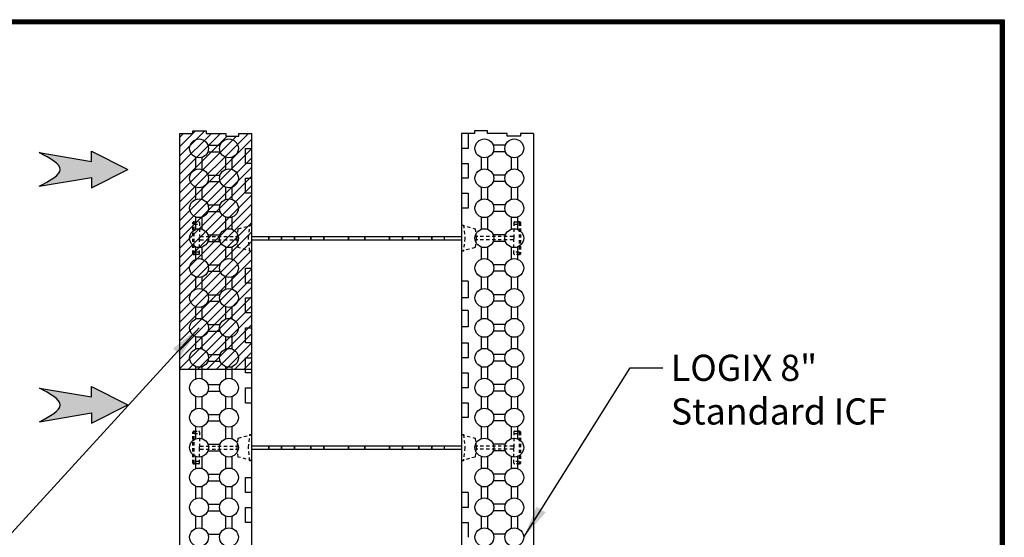
# Model space of a CAD drawing. Units: inches. Extents: x 9.9 to 84.8, y 126.4 to 223.3.
# Drawn here: x 47.2 to 84.8, y 203.6 to 223.3 of the extents above; entities that cross this region are included whole.
import ezdxf

# ---------------------------------------------------------------- set-up
doc = ezdxf.new("R2010")
doc.units = ezdxf.units.IN
doc.header["$MEASUREMENT"] = 0
doc.linetypes.add('HIDDEN', pattern=[0.375, 0.25, -0.125])
doc.linetypes.add('HIDDEN2', pattern=[0.1875, 0.125, -0.0625])
for name, color, linetype, lineweight in [('Block', 7, 'Continuous', 30), ('Dim', 7, 'Continuous', 25), ('Hatch', 1, 'Continuous', 30)]:
    doc.layers.add(name, color=color, linetype=linetype, lineweight=lineweight)
for name, color, linetype in [('Knobs', 1, 'Continuous'), ('Text', 7, 'Continuous'), ('Web', 6, 'Continuous'), ('Webs', 6, 'HIDDEN')]:
    doc.layers.add(name, color=color, linetype=linetype)
doc.styles.add('Logix', font='romans.shx')
doc.dimstyles.new('FBR', dxfattribs={"dimtxt": 1, "dimasz": 1.25, "dimexe": 0.5, "dimexo": 0.5, "dimgap": 0.3, "dimtad": 0, "dimtih": 1, "dimtoh": 1, "dimdec": 4, "dimzin": 0, "dimdsep": 46, "dimlunit": 5, "dimtxsty": 'Logix', "dimblk": 'ARCHTICK', "dimcen": 0.5, "dimadec": 0, "dimazin": 0, "dimtm": 1e-09, "dimtfac": 1, "dimtdec": 4, "dimtofl": 0, "dimtmove": 0, "dimatfit": 3, "dimfxl": 0.5, "dimtolj": 1, "dimtzin": 0, "dimarcsym": 0})

# ---------------------------------------------------------------- blocks, each defined once
blk = doc.blocks.new('_ArchTick')
at = {"color": 0, "linetype": 'ByBlock', "const_width": 0.15}
blk.add_lwpolyline([(-0.5, -0.5), (0.5, 0.5)], dxfattribs=at)

msp = doc.modelspace()

# ---------------------------------------------------------------- hatches: boundary and pattern name
at = {"layer": 'Text'}
h = msp.add_hatch(color=256, dxfattribs=at)
edge = h.paths.add_edge_path()
edge.add_line((49.908, 217.306), (49.908, 216.907))
edge.add_line((49.908, 216.907), (51.294, 217.609))
edge.add_line((51.294, 217.609), (49.908, 218.311))
edge.add_line((49.908, 218.311), (49.908, 217.913))
edge.add_line((49.908, 217.913), (47.921, 218.254))
edge.add_spline(control_points=[(47.921, 218.254), (48.321, 218.039), (49.12, 217.609), (48.321, 217.179), (47.921, 216.965)], knot_values=[0, 0, 0, 0, 1.026781, 2.053562, 2.053562, 2.053562, 2.053562], degree=3, periodic=0)
edge.add_line((47.921, 216.965), (49.908, 217.306))
h = msp.add_hatch(color=256, dxfattribs=at)
edge = h.paths.add_edge_path()
edge.add_line((49.91, 209.316), (49.91, 208.918))
edge.add_line((49.91, 208.918), (47.923, 209.259))
edge.add_spline(control_points=[(47.923, 209.259), (48.323, 209.044), (49.122, 208.614), (48.323, 208.184), (47.923, 207.969)], knot_values=[0, 0, 0, 0, 1.026781, 2.053562, 2.053562, 2.053562, 2.053562], degree=3, periodic=0)
edge.add_line((47.923, 207.969), (49.91, 208.31))
edge.add_line((49.91, 208.31), (49.91, 207.912))
edge.add_line((49.91, 207.912), (51.296, 208.614))
edge.add_line((51.296, 208.614), (49.91, 209.316))

# ---------------------------------------------------------------- linework, layer by layer
at = {"layer": 'Block'}
for p, q in [((53.286, 218.984), (53.786, 218.984)), ((53.286, 184.679), (53.286, 218.984)), ((53.786, 218.984), (53.786, 219.084)), ((53.786, 219.084), (54.286, 219.084)), ((54.286, 219.084), (54.286, 218.984)), ((54.286, 218.984), (55.036, 218.984)), ((55.036, 218.984), (55.036, 218.884)), ((55.036, 218.884), (55.536, 218.884)), ((55.536, 218.884), (55.536, 218.984)), ((55.536, 218.984), (56.036, 218.984)), ((56.036, 218.413), (56.036, 218.984)), ((64.286, 218.984), (64.036, 218.984)), ((64.036, 218.984), (64.036, 213.342)), ((64.286, 218.984), (64.286, 218.413)), ((64.536, 218.984), (64.286, 218.984)), ((64.536, 219.084), (64.536, 218.984)), ((65.036, 219.084), (64.536, 219.084)), ((65.036, 218.984), (65.036, 219.084)), ((65.786, 218.984), (65.036, 218.984)), ((65.786, 218.884), (65.786, 218.984)), ((66.286, 218.884), (65.786, 218.884)), ((66.786, 218.984), (66.286, 218.984)), ((66.286, 218.984), (66.286, 218.884)), ((66.786, 218.984), (66.786, 184.679)), ((55.786, 217.842), (55.786, 218.413)), ((55.786, 218.413), (56.036, 218.413)), ((56.036, 213.842), (56.036, 218.413)), ((64.286, 218.413), (64.036, 218.413)), ((64.036, 218.413), (64.036, 217.842)), ((56.036, 217.842), (55.786, 217.842)), ((56.036, 217.27), (56.036, 217.842)), ((64.036, 217.842), (64.286, 217.842)), ((64.286, 217.842), (64.286, 217.27)), ((55.786, 216.699), (55.786, 217.27)), ((55.786, 217.27), (56.036, 217.27)), ((64.286, 217.27), (64.036, 217.27)), ((64.036, 217.27), (64.036, 216.699)), ((56.036, 216.699), (55.786, 216.699)), ((56.036, 213.842), (56.036, 216.699)), ((64.036, 216.699), (64.286, 216.699)), ((64.286, 216.699), (64.286, 216.127)), ((64.286, 216.127), (64.036, 216.127)), ((64.036, 216.127), (64.036, 213.342)), ((55.786, 213.27), (55.786, 213.842)), ((55.786, 213.842), (56.036, 213.842)), ((55.786, 213.27), (55.786, 213.842)), ((56.036, 211.592), (56.036, 213.813)), ((64.036, 213.842), (64.036, 213.342)), ((56.036, 213.27), (55.786, 213.27)), ((56.036, 212.699), (56.036, 213.27)), ((56.036, 212.699), (56.036, 213.27)), ((56.036, 212.699), (56.036, 213.217)), ((64.036, 213.342), (64.036, 210.984)), ((64.286, 213.342), (64.036, 213.342)), ((64.286, 213.342), (64.286, 212.717)), ((64.286, 213.27), (64.286, 212.699)), ((55.786, 212.127), (55.786, 212.699)), ((55.786, 212.699), (56.036, 212.699)), ((55.786, 212.127), (55.786, 212.699)), ((64.036, 212.699), (64.036, 212.217)), ((64.286, 212.699), (64.036, 212.699)), ((64.036, 212.699), (64.036, 212.217)), ((56.036, 212.127), (55.786, 212.127)), ((56.036, 184.679), (56.036, 212.127)), ((56.036, 211.556), (56.036, 212.127)), ((64.286, 212.217), (64.036, 212.217)), ((64.286, 212.217), (64.286, 211.592)), ((64.286, 212.127), (64.286, 211.592)), ((55.786, 210.984), (55.786, 211.556)), ((55.786, 211.556), (56.036, 211.556)), ((64.036, 211.592), (64.036, 184.679)), ((64.286, 211.592), (64.036, 211.592)), ((56.036, 210.984), (55.786, 210.984)), ((56.036, 210.413), (56.036, 210.984)), ((64.036, 210.984), (64.286, 210.984)), ((64.286, 210.984), (64.286, 210.413)), ((55.786, 209.842), (55.786, 210.413)), ((55.786, 210.413), (56.036, 210.413)), ((64.286, 210.413), (64.036, 210.413)), ((64.036, 210.413), (64.036, 209.842)), ((56.036, 209.842), (55.786, 209.842)), ((56.036, 209.27), (56.036, 209.842)), ((64.036, 209.842), (64.286, 209.842)), ((64.286, 209.842), (64.286, 209.27)), ((55.786, 208.699), (55.786, 209.27)), ((55.786, 209.27), (56.036, 209.27)), ((64.286, 209.27), (64.036, 209.27)), ((64.036, 209.27), (64.036, 208.699)), ((55.786, 208.699), (56.036, 208.699)), ((56.036, 205.842), (56.036, 208.699)), ((64.036, 208.699), (64.286, 208.699)), ((64.286, 208.699), (64.286, 208.127)), ((64.286, 208.127), (64.036, 208.127)), ((64.036, 208.127), (64.036, 205.27)), ((55.786, 205.27), (55.786, 205.842)), ((55.786, 205.842), (56.036, 205.842)), ((56.036, 205.27), (55.786, 205.27)), ((56.036, 204.699), (56.036, 205.27)), ((64.286, 205.27), (64.036, 205.27)), ((64.286, 205.27), (64.286, 204.699)), ((55.786, 204.127), (55.786, 204.699)), ((55.786, 204.699), (56.036, 204.699)), ((64.286, 204.699), (64.036, 204.699)), ((64.036, 204.699), (64.036, 204.127)), ((56.036, 204.127), (55.786, 204.127)), ((56.036, 203.556), (56.036, 204.127)), ((64.036, 204.127), (64.286, 204.127)), ((64.286, 204.127), (64.286, 203.556))]:
    msp.add_line(p, q, dxfattribs=at)
at = {"layer": 'Dim'}
for p, q in [((9.855, 223.33), (84.758, 223.33)), ((84.758, 223.33), (84.758, 126.448))]:
    msp.add_line(p, q, dxfattribs=at)
at = {"layer": 'Dim', "const_width": 0.174}
msp.add_lwpolyline([(9.942, 223.243), (84.671, 223.243), (84.671, 126.535), (9.942, 126.535)], close=True, dxfattribs=at)
at = {"layer": 'Hatch', "color": 30}
for p, q in [((53.286, 218.134), (54.236, 219.084)), ((53.286, 218.841), (53.429, 218.984)), ((53.286, 218.488), (53.782, 218.984)), ((53.286, 217.78), (54.49, 218.984)), ((53.286, 217.427), (54.843, 218.984)), ((53.286, 216.366), (55.904, 218.984)), ((53.286, 217.073), (55.097, 218.884)), ((53.286, 216.72), (55.45, 218.884)), ((53.286, 216.013), (56.036, 218.763)), ((53.786, 218.988), (53.882, 219.084)), ((53.286, 215.659), (56.036, 218.409)), ((53.286, 215.306), (56.036, 218.056)), ((53.286, 214.952), (56.036, 217.702)), ((53.286, 214.598), (56.036, 217.348)), ((53.286, 214.245), (56.036, 216.995)), ((53.286, 213.891), (56.036, 216.641)), ((53.286, 213.538), (56.036, 216.288)), ((53.286, 213.538), (56.036, 216.288)), ((53.286, 213.184), (56.036, 215.934)), ((53.286, 212.831), (56.036, 215.581)), ((53.286, 212.477), (56.036, 215.227)), ((53.286, 212.124), (56.036, 214.874)), ((53.286, 211.77), (56.036, 214.52)), ((53.286, 211.416), (56.036, 214.166)), ((53.286, 211.063), (56.036, 213.813)), ((53.286, 211.063), (56.036, 213.813)), ((53.286, 210.709), (56.036, 213.459)), ((53.286, 210.356), (56.036, 213.106)), ((53.286, 210.002), (56.036, 212.752)), ((53.621, 209.984), (56.036, 212.399)), ((53.975, 209.984), (56.036, 212.045)), ((54.328, 209.984), (56.036, 211.692)), ((54.682, 209.984), (56.036, 211.338)), ((54.682, 209.984), (56.036, 211.338)), ((55.035, 209.984), (56.036, 210.984)), ((55.389, 209.984), (56.036, 210.631)), ((55.743, 209.984), (56.036, 210.277)), ((53.286, 209.984), (56.036, 209.984))]:
    msp.add_line(p, q, dxfattribs=at)
at = {"layer": 'Hatch'}
for p, q in [((53.286, 216.013), (56.036, 218.763)), ((53.286, 213.538), (56.036, 216.288)), ((53.286, 211.063), (56.036, 213.813)), ((54.682, 209.984), (56.036, 211.338))]:
    msp.add_line(p, q, dxfattribs=at)
at = {"layer": 'Knobs'}
for p, q in [((54.355, 218.538), (54.823, 218.538)), ((65.716, 218.538), (65.248, 218.538)), ((53.893, 217.608), (53.893, 218.075)), ((54.143, 217.608), (54.143, 218.075)), ((54.355, 218.288), (54.823, 218.288)), ((55.036, 217.608), (55.036, 218.075)), ((55.286, 217.608), (55.286, 218.075)), ((64.786, 218.075), (64.786, 217.608)), ((65.036, 218.075), (65.036, 217.608)), ((65.716, 218.288), (65.248, 218.288)), ((65.928, 218.075), (65.928, 217.608)), ((66.178, 218.075), (66.178, 217.608)), ((54.355, 217.395), (54.823, 217.395)), ((65.716, 217.395), (65.248, 217.395)), ((53.893, 216.465), (53.893, 216.932)), ((54.143, 216.465), (54.143, 216.932)), ((54.355, 217.145), (54.823, 217.145)), ((55.036, 216.465), (55.036, 216.932)), ((55.286, 216.465), (55.286, 216.932)), ((64.786, 216.933), (64.786, 216.465)), ((65.036, 216.933), (65.036, 216.465)), ((65.716, 217.145), (65.248, 217.145)), ((65.928, 216.933), (65.928, 216.465)), ((66.178, 216.933), (66.178, 216.465)), ((54.355, 216.252), (54.823, 216.252)), ((65.716, 216.252), (65.248, 216.252)), ((53.893, 215.322), (53.893, 215.79)), ((54.143, 215.322), (54.143, 215.79)), ((54.355, 216.002), (54.823, 216.002)), ((55.036, 215.322), (55.036, 215.79)), ((55.286, 215.322), (55.286, 215.79)), ((64.786, 215.79), (64.786, 215.322)), ((65.036, 215.79), (65.036, 215.322)), ((65.716, 216.002), (65.248, 216.002)), ((65.928, 215.79), (65.928, 215.322)), ((66.178, 215.79), (66.178, 215.322)), ((54.355, 215.109), (54.823, 215.109)), ((65.716, 215.109), (65.248, 215.109)), ((53.893, 214.179), (53.893, 214.647)), ((54.143, 214.179), (54.143, 214.647)), ((54.355, 214.859), (54.823, 214.859)), ((55.036, 214.179), (55.036, 214.647)), ((55.286, 214.179), (55.286, 214.647)), ((64.786, 214.647), (64.786, 214.179)), ((65.036, 214.647), (65.036, 214.179)), ((65.716, 214.859), (65.248, 214.859)), ((65.928, 214.647), (65.928, 214.179)), ((66.178, 214.647), (66.178, 214.179)), ((54.355, 213.967), (54.823, 213.967)), ((65.716, 213.967), (65.248, 213.967)), ((53.893, 213.036), (53.893, 213.504)), ((54.143, 213.036), (54.143, 213.504)), ((54.355, 213.717), (54.823, 213.717)), ((55.036, 213.036), (55.036, 213.504)), ((55.286, 213.036), (55.286, 213.504)), ((64.786, 213.504), (64.786, 213.036)), ((65.036, 213.504), (65.036, 213.036)), ((65.716, 213.717), (65.248, 213.717)), ((65.928, 213.504), (65.928, 213.036)), ((66.178, 213.504), (66.178, 213.036)), ((54.355, 212.824), (54.823, 212.824)), ((65.716, 212.824), (65.248, 212.824)), ((54.355, 212.574), (54.823, 212.574)), ((65.716, 212.574), (65.248, 212.574)), ((53.893, 211.893), (53.893, 212.361)), ((54.143, 211.893), (54.143, 212.361)), ((55.036, 211.893), (55.036, 212.361)), ((55.286, 211.893), (55.286, 212.361)), ((64.786, 212.361), (64.786, 211.893)), ((65.036, 212.361), (65.036, 211.893)), ((65.928, 212.361), (65.928, 211.893)), ((66.178, 212.361), (66.178, 211.893)), ((54.355, 211.681), (54.823, 211.681)), ((65.716, 211.681), (65.248, 211.681)), ((54.355, 211.431), (54.823, 211.431)), ((65.716, 211.431), (65.248, 211.431)), ((53.893, 210.751), (53.893, 211.218)), ((54.143, 210.751), (54.143, 211.218)), ((55.036, 210.751), (55.036, 211.218)), ((55.286, 210.751), (55.286, 211.218)), ((64.786, 211.218), (64.786, 210.751)), ((65.036, 211.218), (65.036, 210.751)), ((65.928, 211.218), (65.928, 210.751)), ((66.178, 211.218), (66.178, 210.751)), ((54.355, 210.538), (54.823, 210.538)), ((65.716, 210.538), (65.248, 210.538)), ((54.355, 210.288), (54.823, 210.288)), ((65.716, 210.288), (65.248, 210.288)), ((53.893, 209.608), (53.893, 210.075)), ((54.143, 209.608), (54.143, 210.075)), ((55.036, 209.608), (55.036, 210.075)), ((55.286, 209.608), (55.286, 210.075)), ((64.786, 210.075), (64.786, 209.608)), ((65.036, 210.075), (65.036, 209.608)), ((65.928, 210.075), (65.928, 209.608)), ((66.178, 210.075), (66.178, 209.608)), ((54.355, 209.395), (54.823, 209.395)), ((65.716, 209.395), (65.248, 209.395)), ((54.355, 209.145), (54.823, 209.145)), ((65.716, 209.145), (65.248, 209.145)), ((53.893, 208.465), (53.893, 208.932)), ((54.143, 208.465), (54.143, 208.932)), ((55.036, 208.465), (55.036, 208.932)), ((55.286, 208.465), (55.286, 208.932)), ((64.786, 208.933), (64.786, 208.465)), ((65.036, 208.933), (65.036, 208.465)), ((65.928, 208.933), (65.928, 208.465)), ((66.178, 208.933), (66.178, 208.465)), ((54.355, 208.252), (54.823, 208.252)), ((65.716, 208.252), (65.248, 208.252)), ((54.355, 208.002), (54.823, 208.002)), ((65.716, 208.002), (65.248, 208.002)), ((53.893, 207.322), (53.893, 207.79)), ((54.143, 207.322), (54.143, 207.79)), ((55.036, 207.322), (55.036, 207.79)), ((55.286, 207.322), (55.286, 207.79)), ((64.786, 207.79), (64.786, 207.322)), ((65.036, 207.79), (65.036, 207.322)), ((65.928, 207.79), (65.928, 207.322)), ((66.178, 207.79), (66.178, 207.322)), ((54.355, 207.109), (54.823, 207.109)), ((65.716, 207.109), (65.248, 207.109)), ((54.355, 206.859), (54.823, 206.859)), ((65.716, 206.859), (65.248, 206.859)), ((53.893, 206.179), (53.893, 206.647)), ((54.143, 206.179), (54.143, 206.647)), ((55.036, 206.179), (55.036, 206.647)), ((55.286, 206.179), (55.286, 206.647)), ((64.786, 206.647), (64.786, 206.179)), ((65.036, 206.647), (65.036, 206.179)), ((65.928, 206.647), (65.928, 206.179)), ((66.178, 206.647), (66.178, 206.179)), ((54.355, 205.967), (54.823, 205.967)), ((54.355, 205.717), (54.823, 205.717)), ((65.716, 205.967), (65.248, 205.967)), ((65.716, 205.717), (65.248, 205.717)), ((53.893, 205.036), (53.893, 205.504)), ((54.143, 205.036), (54.143, 205.504)), ((55.036, 205.036), (55.036, 205.504)), ((55.286, 205.036), (55.286, 205.504)), ((64.786, 205.504), (64.786, 205.036)), ((65.036, 205.504), (65.036, 205.036)), ((65.928, 205.504), (65.928, 205.036)), ((66.178, 205.504), (66.178, 205.036)), ((54.355, 204.824), (54.823, 204.824)), ((54.355, 204.574), (54.823, 204.574)), ((65.716, 204.824), (65.248, 204.824)), ((65.716, 204.574), (65.248, 204.574)), ((53.893, 203.893), (53.893, 204.361)), ((54.143, 203.893), (54.143, 204.361)), ((55.036, 203.893), (55.036, 204.361)), ((55.286, 203.893), (55.286, 204.361)), ((64.786, 204.361), (64.786, 203.893)), ((65.036, 204.361), (65.036, 203.893)), ((65.928, 204.361), (65.928, 203.893)), ((66.178, 204.361), (66.178, 203.893)), ((54.355, 203.681), (54.823, 203.681)), ((65.716, 203.681), (65.248, 203.681))]:
    msp.add_line(p, q, dxfattribs=at)
for centre in [(54.018, 218.413), (55.161, 218.413), (64.911, 218.413), (66.053, 218.413), (54.018, 217.27), (55.161, 217.27), (64.911, 217.27), (66.053, 217.27), (54.018, 216.127), (55.161, 216.127), (64.911, 216.127), (66.053, 216.127), (54.018, 214.984), (55.161, 214.984), (64.911, 214.984), (66.053, 214.984), (54.018, 213.842), (55.161, 213.842), (64.911, 213.842), (66.053, 213.842), (54.018, 212.699), (55.161, 212.699), (64.911, 212.699), (66.053, 212.699), (54.018, 211.556), (55.161, 211.556), (64.911, 211.556), (66.053, 211.556), (54.018, 210.413), (55.161, 210.413), (64.911, 210.413), (66.053, 210.413), (54.018, 209.27), (55.161, 209.27), (64.911, 209.27), (66.053, 209.27), (54.018, 208.127), (55.161, 208.127), (64.911, 208.127), (66.053, 208.127), (54.018, 206.984), (55.161, 206.984), (64.911, 206.984), (66.053, 206.984), (54.018, 205.842), (55.161, 205.842), (64.911, 205.842), (66.053, 205.842), (54.018, 204.699), (55.161, 204.699), (64.911, 204.699), (66.053, 204.699), (54.018, 203.556), (55.161, 203.556), (64.911, 203.556), (66.053, 203.556)]:
    msp.add_circle(centre, 0.36, dxfattribs=at)
at = {"layer": 'Text'}
for p, q in [((47.921, 218.254), (49.908, 217.913)), ((49.908, 217.913), (49.908, 218.311)), ((49.908, 218.311), (51.294, 217.609)), ((47.921, 216.965), (49.908, 217.306)), ((49.908, 216.907), (51.294, 217.609)), ((49.908, 217.306), (49.908, 216.907)), ((47.923, 209.259), (49.91, 208.918)), ((49.91, 208.918), (49.91, 209.316)), ((49.91, 209.316), (51.296, 208.614)), ((49.91, 207.912), (51.296, 208.614)), ((47.923, 207.969), (49.91, 208.31)), ((49.91, 208.31), (49.91, 207.912))]:
    msp.add_line(p, q, dxfattribs=at)
for points in [[(47.921, 216.965), (48.72, 217.609), (47.921, 218.254)], [(47.923, 207.969), (48.722, 208.614), (47.923, 209.259)]]:
    msp.add_spline(points, degree=3, dxfattribs=at)
at = {"layer": 'Web', "linetype": 'HIDDEN2'}
for p, q in [((53.786, 214.389), (53.786, 215.579)), ((53.816, 215.609), (54.006, 215.609)), ((53.836, 214.389), (53.836, 215.579)), ((53.836, 215.521), (54.036, 215.521)), ((54.036, 215.579), (54.036, 215.074)), ((55.516, 215.346), (56.036, 215.484)), ((55.905, 214.984), (55.958, 215.484)), ((55.958, 215.484), (56.036, 215.484)), ((56.036, 215.099), (56.036, 215.484)), ((64.036, 215.484), (64.556, 215.346)), ((64.036, 215.484), (64.114, 215.484)), ((64.036, 215.484), (64.036, 215.099)), ((64.114, 215.484), (64.166, 214.984)), ((66.036, 215.579), (66.036, 215.074)), ((66.036, 215.521), (66.236, 215.521)), ((66.066, 215.609), (66.256, 215.609)), ((66.236, 215.579), (66.236, 214.389)), ((66.286, 215.579), (66.286, 214.389)), ((54.036, 214.894), (54.036, 215.074)), ((54.066, 215.044), (55.482, 215.044)), ((55.476, 214.984), (55.516, 215.346)), ((64.556, 215.346), (64.596, 214.984)), ((66.006, 215.044), (64.589, 215.044)), ((66.036, 215.074), (66.036, 214.894)), ((54.036, 214.389), (54.036, 214.894)), ((54.066, 214.924), (55.482, 214.924)), ((55.516, 214.622), (55.476, 214.984)), ((56.036, 214.484), (55.516, 214.622)), ((55.958, 214.484), (55.905, 214.984)), ((56.036, 214.484), (56.036, 214.869)), ((64.036, 214.869), (64.036, 214.484)), ((64.556, 214.622), (64.036, 214.484)), ((64.166, 214.984), (64.114, 214.484)), ((64.596, 214.984), (64.556, 214.622)), ((66.006, 214.924), (64.589, 214.924)), ((66.036, 214.389), (66.036, 214.894)), ((54.006, 214.359), (53.816, 214.359)), ((54.036, 214.448), (53.836, 214.448)), ((56.036, 214.484), (55.958, 214.484)), ((64.114, 214.484), (64.036, 214.484)), ((66.236, 214.448), (66.036, 214.448)), ((66.256, 214.359), (66.066, 214.359)), ((53.786, 206.389), (53.786, 207.579)), ((53.816, 207.609), (54.006, 207.609)), ((53.836, 206.389), (53.836, 207.579)), ((53.836, 207.521), (54.036, 207.521)), ((54.036, 207.579), (54.036, 207.074)), ((55.516, 207.346), (56.036, 207.484)), ((55.905, 206.984), (55.958, 207.484)), ((55.958, 207.484), (56.036, 207.484)), ((56.036, 207.099), (56.036, 207.484)), ((64.036, 207.484), (64.556, 207.346)), ((64.036, 207.484), (64.114, 207.484)), ((64.036, 207.484), (64.036, 207.099)), ((64.114, 207.484), (64.166, 206.984)), ((66.036, 207.579), (66.036, 207.074)), ((66.036, 207.521), (66.236, 207.521)), ((66.066, 207.609), (66.256, 207.609)), ((66.236, 207.579), (66.236, 206.389)), ((66.286, 207.579), (66.286, 206.389)), ((55.476, 206.984), (55.516, 207.346)), ((64.556, 207.346), (64.596, 206.984)), ((54.036, 206.894), (54.036, 207.074)), ((54.036, 206.389), (54.036, 206.894)), ((54.066, 207.044), (55.482, 207.044)), ((54.066, 206.924), (55.482, 206.924)), ((55.516, 206.622), (55.476, 206.984)), ((55.958, 206.484), (55.905, 206.984)), ((56.036, 206.484), (56.036, 206.869)), ((64.036, 206.869), (64.036, 206.484)), ((64.166, 206.984), (64.114, 206.484)), ((64.596, 206.984), (64.556, 206.622)), ((66.006, 207.044), (64.589, 207.044)), ((66.006, 206.924), (64.589, 206.924)), ((66.036, 207.074), (66.036, 206.894)), ((66.036, 206.389), (66.036, 206.894)), ((54.006, 206.359), (53.816, 206.359)), ((54.036, 206.448), (53.836, 206.448)), ((56.036, 206.484), (55.516, 206.622)), ((56.036, 206.484), (55.958, 206.484)), ((64.556, 206.622), (64.036, 206.484)), ((64.114, 206.484), (64.036, 206.484)), ((66.236, 206.448), (66.036, 206.448)), ((66.256, 206.359), (66.066, 206.359))]:
    msp.add_line(p, q, dxfattribs=at)
for centre, start, end in [((53.816, 215.579), 90, 180), ((53.866, 215.579), 90, 180), ((54.006, 215.579), 0, 90), ((66.066, 215.579), 90, 180), ((66.206, 215.579), 0, 90), ((66.256, 215.579), 0, 90), ((54.066, 215.074), 180, 270), ((66.006, 215.074), 270, 0), ((54.066, 214.894), 90, 180), ((66.006, 214.894), 0, 90), ((53.816, 214.389), 180, 270), ((53.866, 214.389), 180, 270), ((54.006, 214.389), 270, 0), ((66.066, 214.389), 180, 270), ((66.206, 214.389), 270, 0), ((66.256, 214.389), 270, 0), ((53.816, 207.579), 90, 180), ((53.866, 207.579), 90, 180), ((54.006, 207.579), 0, 90), ((66.066, 207.579), 90, 180), ((66.206, 207.579), 0, 90), ((66.256, 207.579), 0, 90), ((54.066, 207.074), 180, 270), ((54.066, 206.894), 90, 180), ((66.006, 207.074), 270, 0), ((66.006, 206.894), 0, 90), ((53.816, 206.389), 180, 270), ((53.866, 206.389), 180, 270), ((54.006, 206.389), 270, 0), ((66.066, 206.389), 180, 270), ((66.206, 206.389), 270, 0), ((66.256, 206.389), 270, 0)]:
    msp.add_arc(centre, 0.03, start, end, dxfattribs=at)
at = {"layer": 'Webs', "linetype": 'Continuous', "extrusion": (-2.44921e-16, -1, 2.22045e-16)}
for p, q in [((56.036, 215.047, -0.374), (64.036, 215.047, -0.374)), ((56.685, 215.047, 5.344), (56.685, 214.953, 5.344)), ((56.685, 214.922, 1.594), (56.685, 215.016, 1.594)), ((57.161, 215.047, 6.748), (57.161, 214.953, 6.748)), ((57.161, 214.922, 0.189), (57.161, 215.016, 0.189)), ((57.661, 214.953, 6.748), (57.661, 215.047, 6.748)), ((57.661, 215.016, 0.189), (57.661, 214.922, 0.189)), ((58.286, 215.047, 6.469), (58.286, 214.953, 6.469)), ((58.286, 214.922, 0.469), (58.286, 215.016, 0.469)), ((58.786, 214.953, 6.469), (58.786, 215.047, 6.469)), ((58.786, 215.016, 0.469), (58.786, 214.922, 0.469)), ((59.724, 215.047, 6.444), (59.724, 214.922, 6.444)), ((60.347, 214.922, 6.444), (60.347, 215.047, 6.444)), ((61.286, 215.047, 6.469), (61.286, 214.922, 6.469)), ((61.786, 214.922, 6.469), (61.786, 215.047, 6.469)), ((62.411, 215.047, 6.748), (62.411, 214.922, 6.748)), ((62.911, 214.922, 6.748), (62.911, 215.047, 6.748)), ((63.387, 214.922, 5.344), (63.387, 215.047, 5.344)), ((56.036, 214.922, -0.374), (64.036, 214.922, -0.374)), ((58.286, 214.953, 6.469), (58.286, 214.953, 6.844)), ((56.036, 207.047, -0.374), (64.036, 207.047, -0.374)), ((56.036, 206.922, -0.374), (64.036, 206.922, -0.374)), ((56.685, 207.047, 5.344), (56.685, 206.953, 5.344)), ((56.685, 206.922, 1.594), (56.685, 207.016, 1.594)), ((57.161, 207.047, 6.748), (57.161, 206.953, 6.748)), ((57.161, 206.922, 0.189), (57.161, 207.016, 0.189)), ((57.661, 206.953, 6.748), (57.661, 207.047, 6.748)), ((57.661, 207.016, 0.189), (57.661, 206.922, 0.189)), ((58.286, 207.047, 6.469), (58.286, 206.953, 6.469)), ((58.286, 206.922, 0.469), (58.286, 207.016, 0.469)), ((58.286, 206.953, 6.469), (58.286, 206.953, 6.844)), ((58.786, 206.953, 6.469), (58.786, 207.047, 6.469)), ((58.786, 207.016, 0.469), (58.786, 206.922, 0.469)), ((59.724, 207.047, 6.444), (59.724, 206.922, 6.444)), ((60.347, 206.922, 6.444), (60.347, 207.047, 6.444)), ((61.286, 207.047, 6.469), (61.286, 206.922, 6.469)), ((61.786, 206.922, 6.469), (61.786, 207.047, 6.469)), ((62.411, 207.047, 6.748), (62.411, 206.922, 6.748)), ((62.911, 206.922, 6.748), (62.911, 207.047, 6.748)), ((63.387, 206.922, 5.344), (63.387, 207.047, 5.344))]:
    msp.add_line(p, q, dxfattribs=at)
at = {"layer": 'Webs', "linetype": 'Continuous', "extrusion": (2.07113e-32, -6.12303e-17, -1)}
for p, q in [((56.685, 215.047, 5.344), (56.685, 214.953, 5.344)), ((63.387, 214.922, 5.344), (63.387, 215.047, 5.344)), ((56.685, 207.047, 5.344), (56.685, 206.953, 5.344)), ((63.387, 206.922, 5.344), (63.387, 207.047, 5.344))]:
    msp.add_line(p, q, dxfattribs=at)
at = {"layer": 'Webs', "linetype": 'Continuous'}
for p, q in [((56.685, 214.922, 1.594), (56.685, 215.016, 1.594)), ((57.161, 214.953, 6.844), (57.161, 215.047, 6.844)), ((57.661, 215.047, 6.844), (57.661, 214.953, 6.844)), ((58.286, 214.953, 6.844), (58.286, 215.047, 6.844)), ((58.786, 215.047, 6.844), (58.786, 214.953, 6.844)), ((59.723, 214.922, 6.844), (59.723, 215.047, 6.844)), ((59.723, 214.922, 6.444), (59.723, 215.047, 6.444)), ((59.724, 215.047, 6.444), (59.724, 214.922, 6.444)), ((60.347, 214.922, 6.444), (60.347, 215.047, 6.444)), ((60.348, 215.047, 6.844), (60.348, 214.922, 6.844)), ((60.348, 215.047, 6.444), (60.348, 214.922, 6.444)), ((61.286, 214.922, 6.844), (61.286, 215.047, 6.844)), ((61.786, 215.047, 6.844), (61.786, 214.922, 6.844)), ((62.411, 214.922, 6.844), (62.411, 215.047, 6.844)), ((62.911, 215.047, 6.844), (62.911, 214.922, 6.844)), ((56.685, 206.922, 1.594), (56.685, 207.016, 1.594)), ((57.161, 206.953, 6.844), (57.161, 207.047, 6.844)), ((57.661, 207.047, 6.844), (57.661, 206.953, 6.844)), ((58.286, 206.953, 6.844), (58.286, 207.047, 6.844)), ((58.786, 207.047, 6.844), (58.786, 206.953, 6.844)), ((59.723, 206.922, 6.844), (59.723, 207.047, 6.844)), ((59.723, 206.922, 6.444), (59.723, 207.047, 6.444)), ((59.724, 207.047, 6.444), (59.724, 206.922, 6.444)), ((60.347, 206.922, 6.444), (60.347, 207.047, 6.444)), ((60.348, 207.047, 6.844), (60.348, 206.922, 6.844)), ((60.348, 207.047, 6.444), (60.348, 206.922, 6.444)), ((61.286, 206.922, 6.844), (61.286, 207.047, 6.844)), ((61.786, 207.047, 6.844), (61.786, 206.922, 6.844)), ((62.411, 206.922, 6.844), (62.411, 207.047, 6.844)), ((62.911, 207.047, 6.844), (62.911, 206.922, 6.844))]:
    msp.add_line(p, q, dxfattribs=at)
at = {"layer": 'Webs', "linetype": 'Continuous', "extrusion": (1, -4.66966e-16, 4.93038e-32)}
for p, q in [((57.161, 214.953, 6.844), (57.161, 215.047, 6.844)), ((57.161, 215.047, 6.748), (57.161, 214.953, 6.748)), ((57.161, 215.016, 0.094), (57.161, 214.922, 0.094)), ((57.161, 214.922, 0.189), (57.161, 215.016, 0.189)), ((58.286, 214.953, 6.844), (58.286, 215.047, 6.844)), ((58.286, 215.047, 6.469), (58.286, 214.953, 6.469)), ((58.286, 215.016, 0.094), (58.286, 214.922, 0.094)), ((58.286, 214.922, 0.469), (58.286, 215.016, 0.469)), ((59.723, 214.922, 6.844), (59.723, 215.047, 6.844)), ((59.723, 214.922, 6.444), (59.723, 215.047, 6.444)), ((61.286, 214.922, 6.844), (61.286, 215.047, 6.844)), ((61.286, 215.047, 6.469), (61.286, 214.922, 6.469)), ((62.411, 214.922, 6.844), (62.411, 215.047, 6.844)), ((62.411, 215.047, 6.748), (62.411, 214.922, 6.748)), ((58.286, 214.953, 6.469), (58.286, 214.953, 6.844)), ((57.161, 206.953, 6.844), (57.161, 207.047, 6.844)), ((57.161, 207.047, 6.748), (57.161, 206.953, 6.748)), ((57.161, 207.016, 0.094), (57.161, 206.922, 0.094)), ((57.161, 206.922, 0.189), (57.161, 207.016, 0.189)), ((58.286, 206.953, 6.844), (58.286, 207.047, 6.844)), ((58.286, 207.047, 6.469), (58.286, 206.953, 6.469)), ((58.286, 207.016, 0.094), (58.286, 206.922, 0.094)), ((58.286, 206.922, 0.469), (58.286, 207.016, 0.469)), ((58.286, 206.953, 6.469), (58.286, 206.953, 6.844)), ((59.723, 206.922, 6.844), (59.723, 207.047, 6.844)), ((59.723, 206.922, 6.444), (59.723, 207.047, 6.444)), ((61.286, 206.922, 6.844), (61.286, 207.047, 6.844)), ((61.286, 207.047, 6.469), (61.286, 206.922, 6.469)), ((62.411, 206.922, 6.844), (62.411, 207.047, 6.844)), ((62.411, 207.047, 6.748), (62.411, 206.922, 6.748))]:
    msp.add_line(p, q, dxfattribs=at)
at = {"layer": 'Webs', "linetype": 'Continuous', "extrusion": (-3.64736e-32, -1.83691e-16, -1)}
for p, q in [((57.161, 215.016, 0.094), (57.161, 214.922, 0.094)), ((57.661, 214.922, 0.094), (57.661, 215.016, 0.094)), ((58.286, 215.016, 0.094), (58.286, 214.922, 0.094)), ((58.786, 214.922, 0.094), (58.786, 215.016, 0.094)), ((57.161, 207.016, 0.094), (57.161, 206.922, 0.094)), ((57.661, 206.922, 0.094), (57.661, 207.016, 0.094)), ((58.286, 207.016, 0.094), (58.286, 206.922, 0.094)), ((58.786, 206.922, 0.094), (58.786, 207.016, 0.094))]:
    msp.add_line(p, q, dxfattribs=at)
at = {"layer": 'Webs', "linetype": 'Continuous', "extrusion": (-1, 4.66966e-16, -4.93038e-32)}
for p, q in [((57.661, 214.953, 6.748), (57.661, 215.047, 6.748)), ((57.661, 215.047, 6.844), (57.661, 214.953, 6.844)), ((57.661, 215.016, 0.189), (57.661, 214.922, 0.189)), ((57.661, 214.922, 0.094), (57.661, 215.016, 0.094)), ((58.786, 214.953, 6.469), (58.786, 215.047, 6.469)), ((58.786, 215.047, 6.844), (58.786, 214.953, 6.844)), ((58.786, 215.016, 0.469), (58.786, 214.922, 0.469)), ((58.786, 214.922, 0.094), (58.786, 215.016, 0.094)), ((60.348, 215.047, 6.844), (60.348, 214.922, 6.844)), ((60.348, 215.047, 6.444), (60.348, 214.922, 6.444)), ((61.786, 214.922, 6.469), (61.786, 215.047, 6.469)), ((61.786, 215.047, 6.844), (61.786, 214.922, 6.844)), ((62.911, 215.047, 6.844), (62.911, 214.922, 6.844)), ((62.911, 214.922, 6.748), (62.911, 215.047, 6.748)), ((57.661, 206.953, 6.748), (57.661, 207.047, 6.748)), ((57.661, 207.047, 6.844), (57.661, 206.953, 6.844)), ((57.661, 207.016, 0.189), (57.661, 206.922, 0.189)), ((57.661, 206.922, 0.094), (57.661, 207.016, 0.094)), ((58.786, 206.953, 6.469), (58.786, 207.047, 6.469)), ((58.786, 207.047, 6.844), (58.786, 206.953, 6.844)), ((58.786, 207.016, 0.469), (58.786, 206.922, 0.469)), ((58.786, 206.922, 0.094), (58.786, 207.016, 0.094)), ((60.348, 207.047, 6.844), (60.348, 206.922, 6.844)), ((60.348, 207.047, 6.444), (60.348, 206.922, 6.444)), ((61.786, 206.922, 6.469), (61.786, 207.047, 6.469)), ((61.786, 207.047, 6.844), (61.786, 206.922, 6.844)), ((62.911, 207.047, 6.844), (62.911, 206.922, 6.844)), ((62.911, 206.922, 6.748), (62.911, 207.047, 6.748))]:
    msp.add_line(p, q, dxfattribs=at)

# ---------------------------------------------------------------- texts
at = {"layer": 'Dim', "insert": (72.029, 210.531), "char_height": 1, "attachment_point": 1, "style": 'Logix'}
msp.add_mtext('LOGIX 8"\\PStandard ICF', dxfattribs=at)

# ---------------------------------------------------------------- leaders
at = {"layer": 'Dim', "annotation_type": 0, "has_hookline": 1, "hookline_direction": 0, "text_width": 9.714}
msp.add_leader([(66.413, 203.556), (70.479, 210.031), (71.729, 210.031)], dimstyle='FBR', override={"dimgap": 0.3, "dimtad": 0}, dxfattribs=at)
at = {"layer": 'Text', "annotation_type": 0, "has_hookline": 1, "hookline_direction": 1, "text_width": 10.238}
msp.add_leader([(54.018, 211.556), (39.872, 196.073), (35.189, 196.073)], dimstyle='FBR', dxfattribs=at)

doc.saveas('drawing.dxf')
